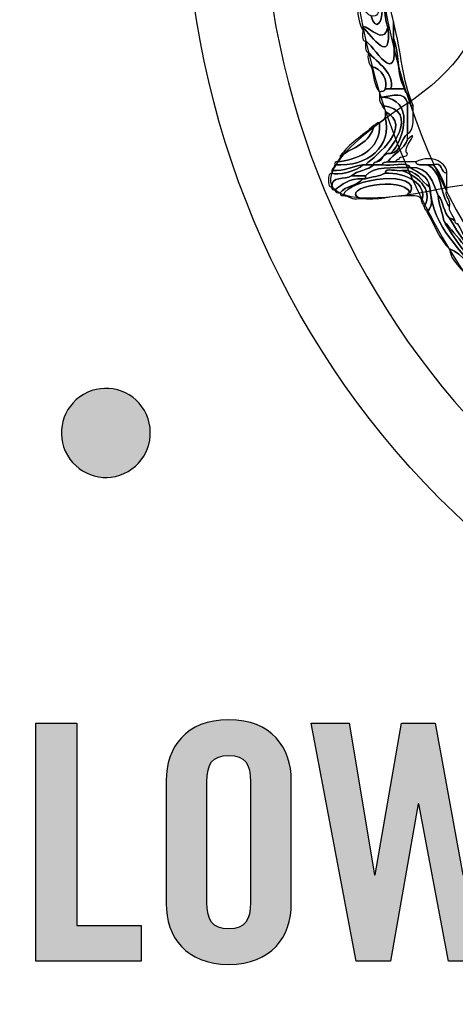
# Model space of a CAD drawing. Extents: x 3.2 to 13.8, y 5.1 to 19.3.
# Drawn here: x 6.3 to 6.4, y 15.9 to 16.3 of the extents above; entities that cross this region are included whole.
import ezdxf

# ---------------------------------------------------------------- set-up
doc = ezdxf.new("R2010")
doc.units = 0
doc.header["$MEASUREMENT"] = 0
for name, color, linetype in [('285_BLUE', 7, 'CONTINUOUS'), ('423_GRAY', 7, 'CONTINUOUS'), ('BLACK_GRAPHICS', 7, 'CONTINUOUS'), ('DECOR_PANELS', 7, 'CONTINUOUS'), ('HARDWARE', 7, 'CONTINUOUS'), ('LEXAN', 7, 'CONTINUOUS')]:
    doc.layers.add(name, color=color, linetype=linetype)

# ---------------------------------------------------------------- blocks, each defined once
blk = doc.blocks.new('BLOCK_184')
at = {"layer": '423_GRAY'}
h = blk.add_hatch(color=7, dxfattribs=at)
h.dxf.hatch_style = 2
h.paths.add_polyline_path([(6.30602, 15.93603), (6.30602, 16.01621), (6.3198, 16.01621), (6.3198, 15.94803), (6.34145, 15.94803), (6.34145, 15.93603)])
h = blk.add_hatch(color=7, dxfattribs=at)
h.dxf.hatch_style = 2
edge = h.paths.add_edge_path()
edge.add_spline(control_points=[(6.34991, 15.99677), (6.34991, 16.0081), (6.35657, 16.01732), (6.37101, 16.01732), (6.38545, 16.01732), (6.39211, 16.0081), (6.39211, 15.99677), (6.39211, 15.99677), (6.39211, 15.95546), (6.39211, 15.95546), (6.39211, 15.94413), (6.38545, 15.93492), (6.37101, 15.93492), (6.35657, 15.93492), (6.34991, 15.94413), (6.34991, 15.95546), (6.34991, 15.95546), (6.34991, 15.99677), (6.34991, 15.99677)], knot_values=[0, 0, 0, 0, 1, 1, 1, 2, 2, 2, 3, 3, 3, 4, 4, 4, 5, 5, 5, 6, 6, 6, 6], degree=3, periodic=1)
edge = h.paths.add_edge_path()
edge.add_spline(control_points=[(6.36368, 15.9558), (6.36368, 15.9498), (6.36546, 15.94691), (6.37101, 15.94691), (6.37657, 15.94691), (6.37834, 15.9498), (6.37834, 15.9558), (6.37834, 15.9558), (6.37834, 15.99644), (6.37834, 15.99644), (6.37834, 16.00243), (6.37657, 16.00532), (6.37101, 16.00532), (6.36546, 16.00532), (6.36368, 16.00243), (6.36368, 15.99644), (6.36368, 15.99644), (6.36368, 15.9558), (6.36368, 15.9558)], knot_values=[0, 0, 0, 0, 1, 1, 1, 2, 2, 2, 3, 3, 3, 4, 4, 4, 5, 5, 5, 6, 6, 6, 6], degree=3, periodic=1)
h = blk.add_hatch(color=7, dxfattribs=at)
h.dxf.hatch_style = 2
h.paths.add_polyline_path([(6.42934, 16.01621), (6.44067, 16.01621), (6.45, 15.96512), (6.45022, 15.96512), (6.45788, 16.01621), (6.47076, 16.01621), (6.45666, 15.93603), (6.44511, 15.93603), (6.43512, 15.989), (6.4349, 15.989), (6.42556, 15.93603), (6.41402, 15.93603), (6.3988, 16.01621), (6.41168, 16.01621), (6.42013, 15.96512), (6.42035, 15.96512)])
for points in [[(6.30602, 15.93603), (6.30602, 16.01621), (6.3198, 16.01621), (6.3198, 15.94803), (6.34145, 15.94803), (6.34145, 15.93603), (6.30602, 15.93603)], [(6.42934, 16.01621), (6.44067, 16.01621), (6.45, 15.96512), (6.45022, 15.96512), (6.45788, 16.01621), (6.47076, 16.01621), (6.45666, 15.93603), (6.44511, 15.93603), (6.43512, 15.989), (6.4349, 15.989), (6.42556, 15.93603), (6.41402, 15.93603), (6.3988, 16.01621), (6.41168, 16.01621), (6.42013, 15.96512), (6.42035, 15.96512), (6.42934, 16.01621)]]:
    blk.add_lwpolyline(points, dxfattribs=at)
for points in [[(6.34991, 15.99677), (6.34991, 16.0081), (6.35657, 16.01732), (6.37101, 16.01732), (6.38545, 16.01732), (6.39211, 16.0081), (6.39211, 15.99677), (6.39211, 15.99677), (6.39211, 15.95546), (6.39211, 15.95546), (6.39211, 15.94413), (6.38545, 15.93492), (6.37101, 15.93492), (6.35657, 15.93492), (6.34991, 15.94413), (6.34991, 15.95546), (6.34991, 15.95546), (6.34991, 15.99677), (6.34991, 15.99677)], [(6.36368, 15.9558), (6.36368, 15.9498), (6.36546, 15.94691), (6.37101, 15.94691), (6.37657, 15.94691), (6.37834, 15.9498), (6.37834, 15.9558), (6.37834, 15.9558), (6.37834, 15.99644), (6.37834, 15.99644), (6.37834, 16.00243), (6.37657, 16.00532), (6.37101, 16.00532), (6.36546, 16.00532), (6.36368, 16.00243), (6.36368, 15.99644), (6.36368, 15.99644), (6.36368, 15.9558), (6.36368, 15.9558)]]:
    blk.add_open_spline(points, degree=3, knots=[0, 0, 0, 0, 1, 1, 1, 2, 2, 2, 3, 3, 3, 4, 4, 4, 5, 5, 5, 6, 6, 6, 6], dxfattribs=at)
blk = doc.blocks.new('BLOCK_188')
at = {"layer": '423_GRAY'}
h = blk.add_hatch(color=7, dxfattribs=at)
h.dxf.hatch_style = 2
edge = h.paths.add_edge_path()
edge.add_spline(control_points=[(6.32209, 16.12699), (6.32926, 16.13114), (6.33842, 16.12871), (6.34257, 16.12153), (6.34672, 16.11434), (6.34425, 16.10516), (6.33706, 16.10101), (6.3299, 16.09686), (6.32073, 16.09931), (6.3166, 16.10649), (6.31246, 16.11368), (6.31491, 16.12284), (6.32209, 16.12699)], knot_values=[0, 0, 0, 0, 1, 1, 1, 2, 2, 2, 3, 3, 3, 4, 4, 4, 4], degree=3, periodic=1)
blk.add_open_spline([(6.32209, 16.12699), (6.32926, 16.13114), (6.33842, 16.12871), (6.34257, 16.12153), (6.34672, 16.11434), (6.34425, 16.10516), (6.33706, 16.10101), (6.3299, 16.09686), (6.32073, 16.09931), (6.3166, 16.10649), (6.31246, 16.11368), (6.31491, 16.12284), (6.32209, 16.12699)], degree=3, knots=[0, 0, 0, 0, 1, 1, 1, 2, 2, 2, 3, 3, 3, 4, 4, 4, 4], dxfattribs=at)
blk = doc.blocks.new('BLOCK_507')
at = {"layer": 'HARDWARE', "color": 7}
for points, knots in [([(6.41524, 16.28009), (6.42687, 16.28888), (6.42121, 16.25922), (6.42469, 16.25075), (6.42335, 16.24408), (6.41739, 16.25212), (6.41619, 16.25075), (6.41619, 16.25044), (6.41619, 16.2501), (6.41619, 16.24978), (6.41475, 16.25214), (6.41437, 16.25554), (6.41431, 16.25924), (6.41702, 16.25885), (6.41653, 16.2552), (6.41903, 16.25454), (6.42067, 16.249), (6.42281, 16.25252), (6.42279, 16.25638), (6.42114, 16.26544), (6.42398, 16.2884), (6.41241, 16.27632), (6.4113, 16.27644), (6.41161, 16.27802), (6.41146, 16.27913), (6.41178, 16.27913), (6.4121, 16.27913), (6.41241, 16.27913), (6.41334, 16.27602), (6.41429, 16.28016), (6.41524, 16.28009)], [0, 0, 0, 0, 1, 1, 1, 2, 2, 2, 3, 3, 3, 4, 4, 4, 5, 5, 5, 6, 6, 6, 7, 7, 7, 8, 8, 8, 9, 9, 9, 10, 10, 10, 10]), ([(6.42469, 16.25075), (6.42121, 16.25922), (6.42687, 16.28888), (6.41524, 16.28009), (6.41909, 16.28775), (6.42311, 16.28709), (6.42375, 16.27723), (6.42429, 16.27557), (6.42261, 16.27167), (6.42469, 16.27153), (6.424, 16.26704), (6.42521, 16.25806), (6.42657, 16.25264), (6.42657, 16.25075), (6.42657, 16.24883), (6.42657, 16.24697), (6.4286, 16.22848), (6.41939, 16.24546), (6.41713, 16.24601), (6.41573, 16.2462), (6.41627, 16.24827), (6.41619, 16.24978), (6.41619, 16.2501), (6.41619, 16.25044), (6.41619, 16.25075), (6.41933, 16.24773), (6.42612, 16.23737), (6.42469, 16.25075)], [0, 0, 0, 0, 1, 1, 1, 2, 2, 2, 3, 3, 3, 4, 4, 4, 5, 5, 5, 6, 6, 6, 7, 7, 7, 8, 8, 8, 9, 9, 9, 9]), ([(6.41903, 16.25454), (6.4216, 16.25385), (6.42092, 16.25638), (6.42279, 16.25638), (6.42281, 16.25252), (6.42067, 16.249), (6.41903, 16.25454)], [0, 0, 0, 0, 1, 1, 1, 2, 2, 2, 2]), ([(6.41619, 16.25075), (6.41739, 16.25212), (6.42335, 16.24408), (6.42469, 16.25075), (6.42612, 16.23737), (6.41933, 16.24773), (6.41619, 16.25075)], [0, 0, 0, 0, 1, 1, 1, 2, 2, 2, 2]), ([(6.42657, 16.25264), (6.42933, 16.24161), (6.42948, 16.2333), (6.43319, 16.22428), (6.4324, 16.22406), (6.43229, 16.22464), (6.43226, 16.2252), (6.4324, 16.22753), (6.43077, 16.2281), (6.43035, 16.22993), (6.42716, 16.23598), (6.42923, 16.23936), (6.42657, 16.24697), (6.42657, 16.24883), (6.42657, 16.25075), (6.42657, 16.25264)], [0, 0, 0, 0, 1, 1, 1, 2, 2, 2, 3, 3, 3, 4, 4, 4, 5, 5, 5, 5]), ([(6.41713, 16.24601), (6.41939, 16.24546), (6.4286, 16.22848), (6.42657, 16.24697), (6.42923, 16.23936), (6.42716, 16.23598), (6.43035, 16.22993), (6.42879, 16.22993), (6.42722, 16.22993), (6.42563, 16.22993), (6.42738, 16.23476), (6.42104, 16.23901), (6.41807, 16.24222), (6.4168, 16.24249), (6.4173, 16.24459), (6.41713, 16.24601)], [0, 0, 0, 0, 1, 1, 1, 2, 2, 2, 3, 3, 3, 4, 4, 4, 5, 5, 5, 5]), ([(6.41903, 16.2375), (6.41823, 16.23861), (6.41776, 16.24004), (6.41807, 16.24222), (6.42104, 16.23901), (6.42738, 16.23476), (6.42563, 16.22993), (6.42501, 16.22993), (6.42437, 16.22993), (6.42375, 16.22993), (6.42501, 16.23214), (6.42261, 16.23716), (6.41903, 16.2375)], [0, 0, 0, 0, 1, 1, 1, 2, 2, 2, 3, 3, 3, 4, 4, 4, 4]), ([(6.42186, 16.22896), (6.4199, 16.2308), (6.42006, 16.23473), (6.41903, 16.2375), (6.42261, 16.23716), (6.42501, 16.23214), (6.42375, 16.22993), (6.42372, 16.22898), (6.42259, 16.22919), (6.42186, 16.22896)], [0, 0, 0, 0, 1, 1, 1, 2, 2, 2, 3, 3, 3, 3]), ([(6.42375, 16.22993), (6.42437, 16.22993), (6.42501, 16.22993), (6.42563, 16.22993), (6.42722, 16.22993), (6.42879, 16.22993), (6.43035, 16.22993), (6.43077, 16.2281), (6.4324, 16.22753), (6.43226, 16.2252), (6.43193, 16.2252), (6.43162, 16.2252), (6.4313, 16.2252), (6.43032, 16.22905), (6.4263, 16.22776), (6.42279, 16.22711), (6.42248, 16.22711), (6.42217, 16.22711), (6.42186, 16.22711), (6.42186, 16.22772), (6.42186, 16.22832), (6.42186, 16.22896), (6.42259, 16.22919), (6.42372, 16.22898), (6.42375, 16.22993)], [0, 0, 0, 0, 1, 1, 1, 2, 2, 2, 3, 3, 3, 4, 4, 4, 5, 5, 5, 6, 6, 6, 7, 7, 7, 8, 8, 8, 8]), ([(6.42563, 16.20812), (6.43041, 16.21276), (6.43371, 16.22673), (6.42279, 16.22711), (6.4263, 16.22776), (6.43032, 16.22905), (6.4313, 16.2252), (6.4313, 16.22171), (6.4313, 16.21823), (6.4313, 16.21477), (6.42894, 16.21305), (6.42926, 16.20861), (6.42563, 16.20812)], [0, 0, 0, 0, 1, 1, 1, 2, 2, 2, 3, 3, 3, 4, 4, 4, 4]), ([(6.42279, 16.22428), (6.42229, 16.22501), (6.42181, 16.22577), (6.42186, 16.22711), (6.42217, 16.22711), (6.42248, 16.22711), (6.42279, 16.22711), (6.43371, 16.22673), (6.43041, 16.21276), (6.42563, 16.20812), (6.42267, 16.20861), (6.42313, 16.2056), (6.42091, 16.2053), (6.42536, 16.20846), (6.43622, 16.22284), (6.42279, 16.22428)], [0, 0, 0, 0, 1, 1, 1, 2, 2, 2, 3, 3, 3, 4, 4, 4, 5, 5, 5, 5]), ([(6.4313, 16.21477), (6.4313, 16.21823), (6.4313, 16.22171), (6.4313, 16.2252), (6.43162, 16.2252), (6.43193, 16.2252), (6.43226, 16.2252), (6.43229, 16.22464), (6.4324, 16.22406), (6.43319, 16.22428), (6.43306, 16.2206), (6.43392, 16.21595), (6.4313, 16.21477)], [0, 0, 0, 0, 1, 1, 1, 2, 2, 2, 3, 3, 3, 4, 4, 4, 4]), ([(6.42375, 16.22044), (6.42375, 16.22105), (6.42375, 16.22171), (6.42375, 16.22232), (6.43337, 16.21743), (6.4211, 16.20766), (6.41713, 16.20438), (6.41682, 16.20438), (6.41649, 16.20438), (6.41619, 16.20438), (6.41261, 16.20382), (6.41029, 16.20207), (6.4058, 16.20247), (6.40598, 16.20323), (6.40675, 16.20342), (6.40675, 16.20438), (6.41803, 16.20347), (6.42622, 16.21071), (6.42375, 16.22044)], [0, 0, 0, 0, 1, 1, 1, 2, 2, 2, 3, 3, 3, 4, 4, 4, 5, 5, 5, 6, 6, 6, 6]), ([(6.42091, 16.2053), (6.42033, 16.20522), (6.4198, 16.20518), (6.41997, 16.20438), (6.41903, 16.20438), (6.41807, 16.20438), (6.41713, 16.20438), (6.4211, 16.20766), (6.43337, 16.21743), (6.42375, 16.22232), (6.42375, 16.22331), (6.42297, 16.22348), (6.42279, 16.22428), (6.43622, 16.22284), (6.42536, 16.20846), (6.42091, 16.2053)], [0, 0, 0, 0, 1, 1, 1, 2, 2, 2, 3, 3, 3, 4, 4, 4, 5, 5, 5, 5]), ([(6.40675, 16.20438), (6.4068, 16.20494), (6.40688, 16.20552), (6.40767, 16.2053), (6.41323, 16.20591), (6.42274, 16.20861), (6.42186, 16.21855), (6.42292, 16.21877), (6.42333, 16.2196), (6.42375, 16.22044), (6.42622, 16.21071), (6.41803, 16.20347), (6.40675, 16.20438)], [0, 0, 0, 0, 1, 1, 1, 2, 2, 2, 3, 3, 3, 4, 4, 4, 4]), ([(6.42186, 16.21855), (6.42274, 16.20861), (6.41323, 16.20591), (6.40767, 16.2053), (6.40786, 16.20609), (6.40864, 16.20626), (6.40864, 16.20721), (6.41278, 16.21029), (6.41888, 16.21143), (6.41997, 16.21763), (6.42074, 16.21781), (6.42091, 16.21855), (6.42186, 16.21855)], [0, 0, 0, 0, 1, 1, 1, 2, 2, 2, 3, 3, 3, 4, 4, 4, 4]), ([(6.40864, 16.20721), (6.41151, 16.21158), (6.41625, 16.2141), (6.41997, 16.21763), (6.41888, 16.21143), (6.41278, 16.21029), (6.40864, 16.20721)], [0, 0, 0, 0, 1, 1, 1, 2, 2, 2, 2]), ([(6.42563, 16.20812), (6.42926, 16.20861), (6.42894, 16.21305), (6.4313, 16.21477), (6.4313, 16.21417), (6.4313, 16.21351), (6.4313, 16.21287), (6.43011, 16.20936), (6.42649, 16.20826), (6.42469, 16.2053), (6.42395, 16.20513), (6.42282, 16.20526), (6.42279, 16.20438), (6.42186, 16.20438), (6.42091, 16.20438), (6.41997, 16.20438), (6.4198, 16.20518), (6.42033, 16.20522), (6.42091, 16.2053), (6.42313, 16.2056), (6.42267, 16.20861), (6.42563, 16.20812)], [0, 0, 0, 0, 1, 1, 1, 2, 2, 2, 3, 3, 3, 4, 4, 4, 5, 5, 5, 6, 6, 6, 7, 7, 7, 7]), ([(6.42469, 16.2053), (6.42649, 16.20826), (6.43011, 16.20936), (6.4313, 16.21287), (6.43634, 16.21728), (6.42886, 16.20917), (6.4313, 16.20812), (6.43128, 16.2066), (6.42868, 16.20762), (6.42848, 16.20626), (6.42789, 16.20622), (6.42735, 16.20612), (6.42752, 16.2053), (6.42657, 16.2053), (6.42563, 16.2053), (6.42469, 16.2053)], [0, 0, 0, 0, 1, 1, 1, 2, 2, 2, 3, 3, 3, 4, 4, 4, 5, 5, 5, 5]), ([(6.43413, 16.2053), (6.43974, 16.20833), (6.44497, 16.20447), (6.44453, 16.20153), (6.44209, 16.20161), (6.44355, 16.20557), (6.43981, 16.20438), (6.43917, 16.20438), (6.43854, 16.20438), (6.43791, 16.20438), (6.43641, 16.20446), (6.4343, 16.20389), (6.43413, 16.2053)], [0, 0, 0, 0, 1, 1, 1, 2, 2, 2, 3, 3, 3, 4, 4, 4, 4]), ([(6.42279, 16.20438), (6.42566, 16.20376), (6.43094, 16.20557), (6.43226, 16.20342), (6.42641, 16.20327), (6.41971, 16.20401), (6.41713, 16.20058), (6.41555, 16.20058), (6.41398, 16.20058), (6.41241, 16.20058), (6.41425, 16.20253), (6.41812, 16.2024), (6.41997, 16.20438), (6.42091, 16.20438), (6.42186, 16.20438), (6.42279, 16.20438)], [0, 0, 0, 0, 1, 1, 1, 2, 2, 2, 3, 3, 3, 4, 4, 4, 5, 5, 5, 5]), ([(6.43791, 16.20438), (6.44305, 16.20229), (6.44223, 16.19418), (6.44548, 16.19018), (6.44548, 16.18988), (6.44548, 16.18953), (6.44548, 16.1892), (6.44596, 16.18783), (6.44686, 16.18684), (6.44736, 16.18543), (6.4466, 16.18562), (6.44642, 16.18638), (6.44548, 16.18638), (6.44335, 16.18804), (6.44358, 16.19206), (6.4417, 16.19399), (6.43975, 16.19834), (6.43887, 16.20374), (6.43226, 16.20342), (6.43094, 16.20557), (6.42566, 16.20376), (6.42279, 16.20438), (6.42282, 16.20526), (6.42395, 16.20513), (6.42469, 16.2053), (6.42563, 16.2053), (6.42657, 16.2053), (6.42752, 16.2053), (6.42973, 16.2053), (6.43193, 16.2053), (6.43413, 16.2053), (6.4343, 16.20389), (6.43641, 16.20446), (6.43791, 16.20438)], [0, 0, 0, 0, 1, 1, 1, 2, 2, 2, 3, 3, 3, 4, 4, 4, 5, 5, 5, 6, 6, 6, 7, 7, 7, 8, 8, 8, 9, 9, 9, 10, 10, 10, 11, 11, 11, 11]), ([(6.44453, 16.19583), (6.4432, 16.19893), (6.44213, 16.20229), (6.43981, 16.20438), (6.44355, 16.20557), (6.44209, 16.20161), (6.44453, 16.20153), (6.44453, 16.20026), (6.44453, 16.19899), (6.44453, 16.19775), (6.44453, 16.19711), (6.44453, 16.19649), (6.44453, 16.19583)], [0, 0, 0, 0, 1, 1, 1, 2, 2, 2, 3, 3, 3, 4, 4, 4, 4]), ([(6.41241, 16.20058), (6.41022, 16.19929), (6.40535, 16.2007), (6.4058, 16.19682), (6.40425, 16.19636), (6.40425, 16.20197), (6.4058, 16.20153), (6.40738, 16.20061), (6.41458, 16.20216), (6.41619, 16.20438), (6.41649, 16.20438), (6.41682, 16.20438), (6.41713, 16.20438), (6.41807, 16.20438), (6.41903, 16.20438), (6.41997, 16.20438), (6.41812, 16.2024), (6.41425, 16.20253), (6.41241, 16.20058)], [0, 0, 0, 0, 1, 1, 1, 2, 2, 2, 3, 3, 3, 4, 4, 4, 5, 5, 5, 6, 6, 6, 6]), ([(6.4058, 16.20247), (6.41029, 16.20207), (6.41261, 16.20382), (6.41619, 16.20438), (6.41458, 16.20216), (6.40738, 16.20061), (6.4058, 16.20153), (6.4058, 16.20184), (6.4058, 16.20217), (6.4058, 16.20247)], [0, 0, 0, 0, 1, 1, 1, 2, 2, 2, 3, 3, 3, 3]), ([(6.43226, 16.1949), (6.42957, 16.20079), (6.40799, 16.19654), (6.41524, 16.19299), (6.41235, 16.19228), (6.4118, 16.194), (6.40957, 16.19399), (6.41155, 16.20016), (6.4362, 16.20249), (6.43226, 16.1949)], [0, 0, 0, 0, 1, 1, 1, 2, 2, 2, 3, 3, 3, 3]), ([(6.41713, 16.19962), (6.41929, 16.20031), (6.42196, 16.20046), (6.42375, 16.20153), (6.43068, 16.20183), (6.43833, 16.19786), (6.43603, 16.19206), (6.43588, 16.19414), (6.43364, 16.1941), (6.4313, 16.19399), (6.43113, 16.19476), (6.43168, 16.19486), (6.43226, 16.1949), (6.4362, 16.20249), (6.41155, 16.20016), (6.40957, 16.19399), (6.40876, 16.19376), (6.40868, 16.19433), (6.40864, 16.1949), (6.41035, 16.19727), (6.41448, 16.19726), (6.41619, 16.19962), (6.41649, 16.19962), (6.41682, 16.19962), (6.41713, 16.19962)], [0, 0, 0, 0, 1, 1, 1, 2, 2, 2, 3, 3, 3, 4, 4, 4, 5, 5, 5, 6, 6, 6, 7, 7, 7, 8, 8, 8, 8]), ([(6.41713, 16.20058), (6.41971, 16.20401), (6.42641, 16.20327), (6.43226, 16.20342), (6.43481, 16.20159), (6.43837, 16.2007), (6.43887, 16.19682), (6.43572, 16.19871), (6.43477, 16.20279), (6.42941, 16.20247), (6.42775, 16.20195), (6.42386, 16.20362), (6.42375, 16.20153), (6.42196, 16.20046), (6.41929, 16.20031), (6.41713, 16.19962), (6.41713, 16.19993), (6.41713, 16.20026), (6.41713, 16.20058)], [0, 0, 0, 0, 1, 1, 1, 2, 2, 2, 3, 3, 3, 4, 4, 4, 5, 5, 5, 6, 6, 6, 6]), ([(6.42375, 16.20153), (6.42386, 16.20362), (6.42775, 16.20195), (6.42941, 16.20247), (6.43378, 16.20085), (6.44046, 16.19654), (6.43697, 16.19018), (6.43679, 16.19092), (6.43602, 16.19114), (6.43603, 16.19206), (6.43833, 16.19786), (6.43068, 16.20183), (6.42375, 16.20153)], [0, 0, 0, 0, 1, 1, 1, 2, 2, 2, 3, 3, 3, 4, 4, 4, 4]), ([(6.42941, 16.20247), (6.43477, 16.20279), (6.43572, 16.19871), (6.43887, 16.19682), (6.43911, 16.19225), (6.44046, 16.19186), (6.43791, 16.18828), (6.43773, 16.18904), (6.43696, 16.1892), (6.43697, 16.19018), (6.44046, 16.19654), (6.43378, 16.20085), (6.42941, 16.20247)], [0, 0, 0, 0, 1, 1, 1, 2, 2, 2, 3, 3, 3, 4, 4, 4, 4]), ([(6.4417, 16.19399), (6.44177, 16.19056), (6.44316, 16.1885), (6.44358, 16.18543), (6.44654, 16.17994), (6.45149, 16.17378), (6.45776, 16.1665), (6.46313, 16.16023), (6.47587, 16.15105), (6.47003, 16.14382), (6.47003, 16.14351), (6.47003, 16.14315), (6.47003, 16.14284), (6.46972, 16.14284), (6.46941, 16.14284), (6.4691, 16.14284), (6.46824, 16.14328), (6.46739, 16.14367), (6.4672, 16.14474), (6.46829, 16.14461), (6.46889, 16.14499), (6.4691, 16.1457), (6.47398, 16.15345), (6.46143, 16.15923), (6.45776, 16.16461), (6.4581, 16.16624), (6.45701, 16.16638), (6.45585, 16.1665), (6.44981, 16.17622), (6.43996, 16.18214), (6.43887, 16.19682), (6.43837, 16.2007), (6.43481, 16.20159), (6.43226, 16.20342), (6.43887, 16.20374), (6.43975, 16.19834), (6.4417, 16.19399)], [0, 0, 0, 0, 1, 1, 1, 2, 2, 2, 3, 3, 3, 4, 4, 4, 5, 5, 5, 6, 6, 6, 7, 7, 7, 8, 8, 8, 9, 9, 9, 10, 10, 10, 11, 11, 11, 12, 12, 12, 12]), ([(6.43791, 16.20438), (6.43854, 16.20438), (6.43917, 16.20438), (6.43981, 16.20438), (6.44213, 16.20229), (6.4432, 16.19893), (6.44453, 16.19583), (6.44385, 16.19295), (6.44615, 16.19305), (6.44548, 16.19018), (6.44223, 16.19418), (6.44305, 16.20229), (6.43791, 16.20438)], [0, 0, 0, 0, 1, 1, 1, 2, 2, 2, 3, 3, 3, 4, 4, 4, 4]), ([(6.41619, 16.19962), (6.41162, 16.1998), (6.4093, 16.19772), (6.40675, 16.19583), (6.40618, 16.19589), (6.40563, 16.196), (6.4058, 16.19682), (6.40535, 16.2007), (6.41022, 16.19929), (6.41241, 16.20058), (6.41398, 16.20058), (6.41555, 16.20058), (6.41713, 16.20058), (6.41713, 16.20026), (6.41713, 16.19993), (6.41713, 16.19962), (6.41682, 16.19962), (6.41649, 16.19962), (6.41619, 16.19962)], [0, 0, 0, 0, 1, 1, 1, 2, 2, 2, 3, 3, 3, 4, 4, 4, 5, 5, 5, 6, 6, 6, 6]), ([(6.40675, 16.19583), (6.4093, 16.19772), (6.41162, 16.1998), (6.41619, 16.19962), (6.41448, 16.19726), (6.41035, 16.19727), (6.40864, 16.1949), (6.40752, 16.19475), (6.40695, 16.1951), (6.40675, 16.19583)], [0, 0, 0, 0, 1, 1, 1, 2, 2, 2, 3, 3, 3, 3]), ([(6.4313, 16.19399), (6.4256, 16.194), (6.42158, 16.19231), (6.41524, 16.19299), (6.40799, 16.19654), (6.42957, 16.20079), (6.43226, 16.1949), (6.43168, 16.19486), (6.43113, 16.19476), (6.4313, 16.19399)], [0, 0, 0, 0, 1, 1, 1, 2, 2, 2, 3, 3, 3, 3]), ([(6.43887, 16.19682), (6.43996, 16.18214), (6.44981, 16.17622), (6.45585, 16.1665), (6.4523, 16.16956), (6.45031, 16.17421), (6.44548, 16.17598), (6.44208, 16.17921), (6.44042, 16.18417), (6.43791, 16.18828), (6.44046, 16.19186), (6.43911, 16.19225), (6.43887, 16.19682)], [0, 0, 0, 0, 1, 1, 1, 2, 2, 2, 3, 3, 3, 4, 4, 4, 4]), ([(6.4417, 16.19399), (6.44358, 16.19206), (6.44335, 16.18804), (6.44548, 16.18638), (6.45183, 16.17508), (6.46072, 16.16632), (6.4691, 16.15704), (6.46941, 16.15704), (6.46972, 16.15704), (6.47003, 16.15704), (6.47055, 16.15308), (6.47806, 16.15067), (6.47288, 16.14663), (6.47325, 16.1538), (6.46394, 16.16079), (6.45776, 16.1684), (6.45275, 16.17459), (6.44802, 16.18018), (6.44358, 16.18543), (6.44316, 16.1885), (6.44177, 16.19056), (6.4417, 16.19399)], [0, 0, 0, 0, 1, 1, 1, 2, 2, 2, 3, 3, 3, 4, 4, 4, 5, 5, 5, 6, 6, 6, 7, 7, 7, 7]), ([(6.44358, 16.18543), (6.44802, 16.18018), (6.45275, 16.17459), (6.45776, 16.1684), (6.46394, 16.16079), (6.47325, 16.1538), (6.47288, 16.14663), (6.47253, 16.14541), (6.47121, 16.14516), (6.47097, 16.14382), (6.47066, 16.14382), (6.47036, 16.14382), (6.47003, 16.14382), (6.47587, 16.15105), (6.46313, 16.16023), (6.45776, 16.1665), (6.45149, 16.17378), (6.44654, 16.17994), (6.44358, 16.18543)], [0, 0, 0, 0, 1, 1, 1, 2, 2, 2, 3, 3, 3, 4, 4, 4, 5, 5, 5, 6, 6, 6, 6]), ([(6.45585, 16.175), (6.45606, 16.17394), (6.4569, 16.17354), (6.45776, 16.17316), (6.46073, 16.16473), (6.46846, 16.1634), (6.4691, 16.15704), (6.46072, 16.16632), (6.45183, 16.17508), (6.44548, 16.18638), (6.44642, 16.18638), (6.4466, 16.18562), (6.44736, 16.18543), (6.44741, 16.18488), (6.4475, 16.18431), (6.44831, 16.1845), (6.4502, 16.18071), (6.45194, 16.17676), (6.45585, 16.175)], [0, 0, 0, 0, 1, 1, 1, 2, 2, 2, 3, 3, 3, 4, 4, 4, 5, 5, 5, 6, 6, 6, 6]), ([(6.44925, 16.16933), (6.44769, 16.17124), (6.44582, 16.17284), (6.44548, 16.17598), (6.45031, 16.17421), (6.4523, 16.16956), (6.45585, 16.1665), (6.45701, 16.16638), (6.4581, 16.16624), (6.45776, 16.16461), (6.46058, 16.15791), (6.4718, 16.15485), (6.4691, 16.1457), (6.46889, 16.14499), (6.46829, 16.14461), (6.4672, 16.14474), (6.4672, 16.14507), (6.4672, 16.14538), (6.4672, 16.1457), (6.47112, 16.15548), (6.45376, 16.16488), (6.44925, 16.16933)], [0, 0, 0, 0, 1, 1, 1, 2, 2, 2, 3, 3, 3, 4, 4, 4, 5, 5, 5, 6, 6, 6, 7, 7, 7, 7])]:
    blk.add_open_spline(points, degree=3, knots=knots, dxfattribs=at)
blk = doc.blocks.new('BLOCK_506')
at = {"layer": 'HARDWARE', "color": 7}
for points, knots in [([(6.63484, 16.53124), (6.6432, 16.57494), (6.65684, 16.57494), (6.6652, 16.53124), (6.67353, 16.48758), (6.70032, 16.48224), (6.7247, 16.5194), (6.74911, 16.55656), (6.76172, 16.55131), (6.75274, 16.50777), (6.74375, 16.46423), (6.76647, 16.44901), (6.8032, 16.47399), (6.83992, 16.49897), (6.84958, 16.48928), (6.82464, 16.45249), (6.79972, 16.41568), (6.81489, 16.39292), (6.85837, 16.40192), (6.90184, 16.41092), (6.90707, 16.39828), (6.86998, 16.37384), (6.83289, 16.34941), (6.83822, 16.32258), (6.88182, 16.31423), (6.92542, 16.30586), (6.92542, 16.29218), (6.88182, 16.28381), (6.83822, 16.27545), (6.83289, 16.24862), (6.86998, 16.2242), (6.90707, 16.19974), (6.90184, 16.18711), (6.85837, 16.19612), (6.81489, 16.2051), (6.79972, 16.18234), (6.82464, 16.14554), (6.84958, 16.10873), (6.83992, 16.09906), (6.8032, 16.12403), (6.76647, 16.14901), (6.74375, 16.13381), (6.75274, 16.09028), (6.76172, 16.04672), (6.74911, 16.04148), (6.7247, 16.07863), (6.70032, 16.11578), (6.67353, 16.11047), (6.6652, 16.06678), (6.65684, 16.02309), (6.6432, 16.02309), (6.63484, 16.06678), (6.62651, 16.11047), (6.59972, 16.11578), (6.57533, 16.07863), (6.55092, 16.04148), (6.53832, 16.04672), (6.5473, 16.09028), (6.55628, 16.13381), (6.53356, 16.14901), (6.49683, 16.12403), (6.46011, 16.09906), (6.45045, 16.10873), (6.47538, 16.14554), (6.50031, 16.18234), (6.48513, 16.2051), (6.44165, 16.19612), (6.39819, 16.18711), (6.39296, 16.19974), (6.43005, 16.2242), (6.46714, 16.24862), (6.46181, 16.27545), (6.41821, 16.28381), (6.3746, 16.29218), (6.3746, 16.30586), (6.41821, 16.31423), (6.46181, 16.32258), (6.46714, 16.34941), (6.43005, 16.37384), (6.39296, 16.39828), (6.39819, 16.41092), (6.44165, 16.40192), (6.48513, 16.39292), (6.50031, 16.41568), (6.47539, 16.45249), (6.45045, 16.48928), (6.46012, 16.49897), (6.49683, 16.47399), (6.53356, 16.44901), (6.55628, 16.46423), (6.5473, 16.50777), (6.53832, 16.55131), (6.55092, 16.55656), (6.57533, 16.5194), (6.59972, 16.48224), (6.62651, 16.48758), (6.63484, 16.53124)], [0, 0, 0, 0, 1, 1, 1, 2, 2, 2, 3, 3, 3, 4, 4, 4, 5, 5, 5, 6, 6, 6, 7, 7, 7, 8, 8, 8, 9, 9, 9, 10, 10, 10, 11, 11, 11, 12, 12, 12, 13, 13, 13, 14, 14, 14, 15, 15, 15, 16, 16, 16, 17, 17, 17, 18, 18, 18, 19, 19, 19, 20, 20, 20, 21, 21, 21, 22, 22, 22, 23, 23, 23, 24, 24, 24, 25, 25, 25, 26, 26, 26, 27, 27, 27, 28, 28, 28, 29, 29, 29, 30, 30, 30, 31, 31, 31, 32, 32, 32, 32]), ([(6.88863, 16.29901), (6.88863, 16.16696), (6.78181, 16.05996), (6.65001, 16.05996), (6.51821, 16.05996), (6.41138, 16.16696), (6.41138, 16.29901), (6.41138, 16.43106), (6.51821, 16.53809), (6.65001, 16.53809), (6.78181, 16.53809), (6.88863, 16.43106), (6.88863, 16.29901)], [0, 0, 0, 0, 1, 1, 1, 2, 2, 2, 3, 3, 3, 4, 4, 4, 4]), ([(6.88001, 16.29901), (6.88001, 16.17172), (6.77704, 16.0686), (6.65001, 16.0686), (6.52298, 16.0686), (6.42001, 16.17172), (6.42001, 16.29901), (6.42001, 16.4263), (6.52298, 16.52945), (6.65001, 16.52945), (6.77704, 16.52945), (6.88001, 16.4263), (6.88001, 16.29901)], [0, 0, 0, 0, 1, 1, 1, 2, 2, 2, 3, 3, 3, 4, 4, 4, 4])]:
    blk.add_open_spline(points, degree=3, knots=knots, dxfattribs=at)
at = {"layer": 'HARDWARE'}
blk.add_blockref('BLOCK_507', (0, 0), dxfattribs=at)

msp = doc.modelspace()

# ---------------------------------------------------------------- linework, layer by layer
at = {"layer": '285_BLUE', "color": 7}
msp.add_open_spline([(8.40001, 14.96901), (8.40001, 14.91401), (8.35501, 14.86901), (8.30001, 14.86901), (8.30001, 14.86901), (6.20001, 14.86901), (6.20001, 14.86901), (6.14501, 14.86901), (6.10001, 14.91401), (6.10001, 14.96901), (6.10001, 14.96901), (6.10001, 19.07901), (6.10001, 19.07901), (6.10001, 19.13401), (6.14501, 19.17901), (6.20001, 19.17901), (6.20001, 19.17901), (8.30001, 19.17901), (8.30001, 19.17901), (8.35501, 19.17901), (8.40001, 19.13401), (8.40001, 19.07901), (8.40001, 19.07901), (8.40001, 14.96901), (8.40001, 14.96901)], degree=3, knots=[0, 0, 0, 0, 1, 1, 1, 2, 2, 2, 3, 3, 3, 4, 4, 4, 5, 5, 5, 6, 6, 6, 7, 7, 7, 8, 8, 8, 8], dxfattribs=at)
at = {"layer": 'BLACK_GRAPHICS', "color": 7}
msp.add_open_spline([(8.40001, 14.96901), (8.40001, 14.91401), (8.35501, 14.86901), (8.30001, 14.86901), (8.30001, 14.86901), (6.20001, 14.86901), (6.20001, 14.86901), (6.14501, 14.86901), (6.10001, 14.91401), (6.10001, 14.96901), (6.10001, 14.96901), (6.10001, 19.07901), (6.10001, 19.07901), (6.10001, 19.13401), (6.14501, 19.17901), (6.20001, 19.17901), (6.20001, 19.17901), (8.30001, 19.17901), (8.30001, 19.17901), (8.35501, 19.17901), (8.40001, 19.13401), (8.40001, 19.07901), (8.40001, 19.07901), (8.40001, 14.96901), (8.40001, 14.96901)], degree=3, knots=[0, 0, 0, 0, 1, 1, 1, 2, 2, 2, 3, 3, 3, 4, 4, 4, 5, 5, 5, 6, 6, 6, 7, 7, 7, 8, 8, 8, 8], dxfattribs=at)
at = {"layer": 'DECOR_PANELS', "color": 7}
msp.add_open_spline([(13.72, 19.26902), (13.72, 19.26902), (3.28, 19.26902), (3.28, 19.26902), (3.269, 19.26902), (3.26, 19.26002), (3.26, 19.24902), (3.26, 19.24902), (3.26, 9.03901), (3.26, 9.03901), (3.26, 9.03901), (4.61525, 9.03901), (4.62, 9.03901), (4.6201, 9.03901), (4.6202, 9.03904), (4.62029, 9.03904), (4.70852, 9.0392), (4.78001, 9.11072), (4.78001, 9.199), (4.78001, 9.19904), (4.78, 9.1991), (4.78, 9.19914), (4.78, 9.20797), (4.78, 11.34901), (4.78, 11.34901), (4.78, 11.42601), (4.843, 11.48901), (4.92, 11.48901), (4.92, 11.48901), (12.08, 11.48901), (12.08, 11.48901), (12.157, 11.48901), (12.22, 11.42601), (12.22, 11.34901), (12.22, 11.34901), (12.22, 9.20382), (12.22, 9.19903), (12.22, 9.19903), (12.22, 9.19903), (12.22, 9.19902), (12.22, 9.19902), (12.22, 9.199), (12.22, 9.199), (12.22, 9.11074), (12.29146, 9.0392), (12.37971, 9.03904), (12.3798, 9.03904), (12.37991, 9.03901), (12.38, 9.03901), (12.38475, 9.03901), (13.74, 9.03901), (13.74, 9.03901), (13.74, 9.03901), (13.74, 19.24902), (13.74, 19.24902), (13.74, 19.26002), (13.731, 19.26902), (13.72, 19.26902)], degree=3, knots=[0, 0, 0, 0, 1, 1, 1, 2, 2, 2, 3, 3, 3, 4, 4, 4, 5, 5, 5, 6, 6, 6, 7, 7, 7, 8, 8, 8, 9, 9, 9, 10, 10, 10, 11, 11, 11, 12, 12, 12, 13, 13, 13, 14, 14, 14, 15, 15, 15, 16, 16, 16, 17, 17, 17, 18, 18, 18, 19, 19, 19, 19], dxfattribs=at)
at = {"layer": 'HARDWARE', "color": 7}
for points in [[(6.92155, 16.18795), (6.98287, 16.33794), (6.91102, 16.50923), (6.76107, 16.57055), (6.61108, 16.63187), (6.43979, 16.56001), (6.37846, 16.41001), (6.31715, 16.26008), (6.38901, 16.08879), (6.53899, 16.02747), (6.68894, 15.96615), (6.86023, 16.03801), (6.92155, 16.18795)], [(6.89748, 16.19781), (6.84157, 16.06108), (6.68546, 15.99552), (6.54879, 16.05141), (6.4121, 16.10731), (6.34662, 16.26346), (6.40254, 16.40021), (6.45846, 16.53696), (6.61459, 16.60251), (6.75128, 16.5466), (6.88797, 16.49072), (6.9534, 16.33457), (6.89748, 16.19781)]]:
    msp.add_open_spline(points, degree=3, knots=[0, 0, 0, 0, 1, 1, 1, 2, 2, 2, 3, 3, 3, 4, 4, 4, 4], dxfattribs=at)
at = {"layer": 'LEXAN', "color": 7}
msp.add_open_spline([(13.72001, 19.229), (13.72001, 19.2291), (13.71998, 19.22918), (13.71998, 19.22928), (13.71984, 19.2402), (13.71095, 19.24901), (13.70001, 19.24901), (13.70001, 19.24901), (3.3, 19.24901), (3.3, 19.24901), (3.28897, 19.24901), (3.28004, 19.24009), (3.28001, 19.22908), (3.28001, 19.22906), (3.28, 19.22903), (3.28, 19.22901), (3.28, 19.22899), (3.28001, 19.22896), (3.28001, 19.22894), (3.28001, 19.22894), (3.28, 9.04902), (3.28, 9.04902), (3.28, 9.04902), (4.62001, 9.04902), (4.62001, 9.04902), (4.70285, 9.04902), (4.77001, 9.11616), (4.77001, 9.199), (4.77001, 9.19904), (4.77, 9.1991), (4.77, 9.19914), (4.77, 9.19914), (4.77, 11.34901), (4.77, 11.34901), (4.77, 11.43151), (4.8375, 11.49901), (4.92, 11.49901), (4.92, 11.49901), (12.08, 11.49901), (12.08, 11.49901), (12.16249, 11.49901), (12.23001, 11.43151), (12.23001, 11.34901), (12.23001, 11.34901), (12.23001, 9.19902), (12.23001, 9.19902), (12.23001, 9.199), (12.23001, 9.199), (12.23001, 9.199), (12.23001, 9.11617), (12.29715, 9.04902), (12.38, 9.04902), (12.38, 9.04902), (13.72001, 9.04902), (13.72001, 9.04902), (13.72001, 9.04902), (13.71998, 19.22873), (13.71998, 19.22873), (13.71998, 19.22883), (13.72001, 19.22891), (13.72001, 19.229)], degree=3, knots=[0, 0, 0, 0, 1, 1, 1, 2, 2, 2, 3, 3, 3, 4, 4, 4, 5, 5, 5, 6, 6, 6, 7, 7, 7, 8, 8, 8, 9, 9, 9, 10, 10, 10, 11, 11, 11, 12, 12, 12, 13, 13, 13, 14, 14, 14, 15, 15, 15, 16, 16, 16, 17, 17, 17, 18, 18, 18, 19, 19, 19, 20, 20, 20, 20], dxfattribs=at)

# ---------------------------------------------------------------- block references
at = {"layer": '423_GRAY'}
for name in ['BLOCK_188', 'BLOCK_184']:
    msp.add_blockref(name, (0, 0), dxfattribs=at)
at = {"layer": 'HARDWARE'}
msp.add_blockref('BLOCK_506', (0, 0), dxfattribs=at)

doc.saveas('drawing.dxf')
